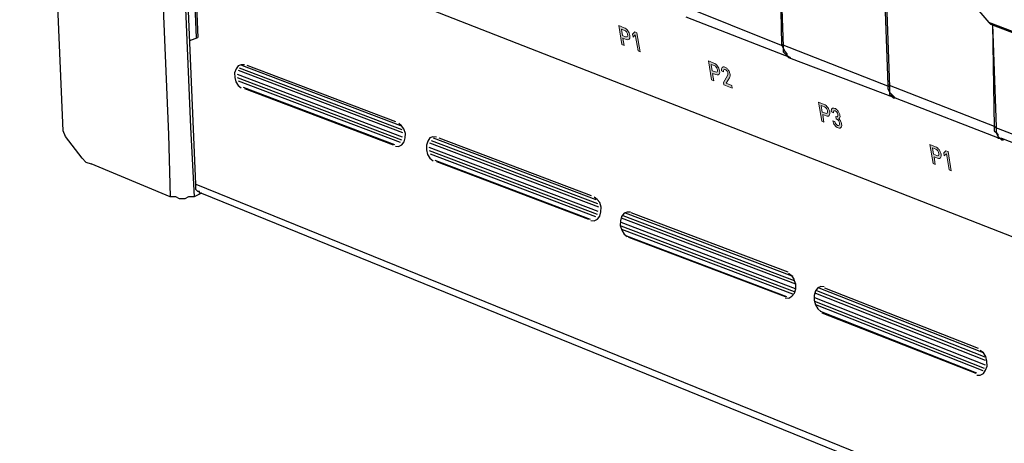
# Model space of a CAD drawing. Units: inches. Extents: x 7 to 849, y -294 to -11.
# Drawn here: x 12 to 53, y -159 to -142 of the extents above; entities that cross this region are included whole.
import ezdxf

# ---------------------------------------------------------------- set-up
doc = ezdxf.new("R2010")
doc.units = ezdxf.units.IN
doc.header["$MEASUREMENT"] = 0
doc.layers.add('Perspective + label', color=7, linetype='Continuous')

# ---------------------------------------------------------------- blocks, each defined once
blk = doc.blocks.new('block 25')
at = {"layer": 'Perspective + label', "true_color": 0x231f20}
h = blk.add_hatch(color=250, dxfattribs=at)
h.dxf.hatch_style = 2
edge = h.paths.add_edge_path()
edge.add_spline(control_points=[(37.112, -142.17), (37.105, -142.127), (37.09, -142.091), (37.067, -142.06), (37.043, -142.029), (37.015, -142.008), (36.983, -141.994), (36.983, -141.994), (36.85, -141.942), (36.85, -141.942), (36.85, -141.942), (36.894, -142.207), (36.894, -142.207), (36.894, -142.207), (37.027, -142.259), (37.027, -142.259), (37.059, -142.272), (37.084, -142.27), (37.1, -142.255), (37.114, -142.238), (37.119, -142.21), (37.112, -142.17)], knot_values=[0, 0, 0, 0, 1, 1, 1, 2, 2, 2, 3, 3, 3, 4, 4, 4, 5, 5, 5, 6, 6, 6, 7, 7, 7, 7], degree=3, periodic=1)
edge = h.paths.add_edge_path()
edge.add_spline(control_points=[(37.204, -142.205), (37.212, -142.252), (37.211, -142.29), (37.201, -142.319), (37.191, -142.35), (37.174, -142.37), (37.147, -142.379), (37.121, -142.389), (37.089, -142.386), (37.051, -142.371), (37.051, -142.371), (36.912, -142.317), (36.912, -142.317), (36.912, -142.317), (36.965, -142.629), (36.965, -142.629), (36.965, -142.629), (36.872, -142.592), (36.872, -142.592), (36.872, -142.592), (36.738, -141.797), (36.738, -141.797), (36.738, -141.797), (36.97, -141.887), (36.97, -141.887), (36.998, -141.9), (37.025, -141.915), (37.052, -141.937), (37.079, -141.959), (37.103, -141.984), (37.124, -142.012), (37.143, -142.041), (37.16, -142.071), (37.175, -142.103), (37.188, -142.136), (37.199, -142.17), (37.204, -142.205)], knot_values=[0, 0, 0, 0, 1, 1, 1, 2, 2, 2, 3, 3, 3, 4, 4, 4, 5, 5, 5, 6, 6, 6, 7, 7, 7, 8, 8, 8, 9, 9, 9, 10, 10, 10, 11, 11, 11, 12, 12, 12, 12], degree=3, periodic=1)
h = blk.add_hatch(color=250, dxfattribs=at)
h.dxf.hatch_style = 2
h.paths.add_polyline_path([(37.433, -142.184), (37.337, -142.274), (37.316, -142.148), (37.412, -142.06), (37.499, -142.094), (37.632, -142.89), (37.545, -142.856)])
h = blk.add_hatch(color=250, dxfattribs=at)
h.dxf.hatch_style = 2
edge = h.paths.add_edge_path()
edge.add_spline(control_points=[(40.641, -143.679), (40.641, -143.679), (40.774, -143.731), (40.774, -143.731), (40.806, -143.744), (40.831, -143.742), (40.846, -143.727), (40.861, -143.711), (40.866, -143.682), (40.859, -143.642), (40.852, -143.6), (40.836, -143.563), (40.814, -143.532), (40.789, -143.501), (40.762, -143.48), (40.729, -143.466), (40.729, -143.466), (40.597, -143.414), (40.597, -143.414), (40.597, -143.414), (40.641, -143.679), (40.641, -143.679)], knot_values=[0, 0, 0, 0, 1, 1, 1, 2, 2, 2, 3, 3, 3, 4, 4, 4, 5, 5, 5, 6, 6, 6, 7, 7, 7, 7], degree=3, periodic=1)
edge = h.paths.add_edge_path()
edge.add_spline(control_points=[(40.619, -144.065), (40.619, -144.065), (40.486, -143.27), (40.486, -143.27), (40.486, -143.27), (40.716, -143.36), (40.716, -143.36), (40.745, -143.372), (40.772, -143.388), (40.8, -143.41), (40.825, -143.432), (40.85, -143.457), (40.87, -143.484), (40.891, -143.514), (40.907, -143.543), (40.921, -143.575), (40.935, -143.608), (40.945, -143.642), (40.951, -143.677), (40.959, -143.724), (40.958, -143.762), (40.948, -143.792), (40.938, -143.822), (40.921, -143.842), (40.894, -143.851), (40.868, -143.862), (40.836, -143.858), (40.797, -143.843), (40.797, -143.843), (40.66, -143.79), (40.66, -143.79), (40.66, -143.79), (40.712, -144.101), (40.712, -144.101), (40.712, -144.101), (40.619, -144.065), (40.619, -144.065)], knot_values=[0, 0, 0, 0, 1, 1, 1, 2, 2, 2, 3, 3, 3, 4, 4, 4, 5, 5, 5, 6, 6, 6, 7, 7, 7, 8, 8, 8, 9, 9, 9, 10, 10, 10, 11, 11, 11, 12, 12, 12, 12], degree=3, periodic=1)
h = blk.add_hatch(color=250, dxfattribs=at)
h.dxf.hatch_style = 2
edge = h.paths.add_edge_path()
edge.add_spline(control_points=[(41.24, -143.668), (41.224, -143.652), (41.208, -143.641), (41.19, -143.634), (41.164, -143.624), (41.145, -143.625), (41.131, -143.639), (41.117, -143.652), (41.114, -143.68), (41.121, -143.721), (41.121, -143.721), (41.034, -143.687), (41.034, -143.687), (41.029, -143.655), (41.028, -143.625), (41.032, -143.601), (41.035, -143.576), (41.044, -143.558), (41.057, -143.544), (41.069, -143.531), (41.085, -143.523), (41.105, -143.521), (41.125, -143.519), (41.147, -143.523), (41.173, -143.533), (41.208, -143.547), (41.24, -143.568), (41.27, -143.596), (41.299, -143.625), (41.324, -143.659), (41.344, -143.698), (41.365, -143.738), (41.379, -143.779), (41.386, -143.824), (41.392, -143.857), (41.392, -143.884), (41.388, -143.905), (41.383, -143.926), (41.374, -143.948), (41.358, -143.975), (41.358, -143.975), (41.219, -144.205), (41.219, -144.205), (41.219, -144.205), (41.466, -144.302), (41.466, -144.302), (41.466, -144.302), (41.483, -144.403), (41.483, -144.403), (41.483, -144.403), (41.13, -144.265), (41.13, -144.265), (41.13, -144.265), (41.113, -144.164), (41.113, -144.164), (41.113, -144.164), (41.284, -143.882), (41.284, -143.882), (41.3, -143.857), (41.305, -143.825), (41.299, -143.789), (41.295, -143.767), (41.288, -143.744), (41.278, -143.723), (41.268, -143.702), (41.255, -143.683), (41.24, -143.668)], knot_values=[0, 0, 0, 0, 1, 1, 1, 2, 2, 2, 3, 3, 3, 4, 4, 4, 5, 5, 5, 6, 6, 6, 7, 7, 7, 8, 8, 8, 9, 9, 9, 10, 10, 10, 11, 11, 11, 12, 12, 12, 13, 13, 13, 14, 14, 14, 15, 15, 15, 16, 16, 16, 17, 17, 17, 18, 18, 18, 19, 19, 19, 20, 20, 20, 21, 21, 21, 22, 22, 22, 22], degree=3, periodic=1)
h = blk.add_hatch(color=250, dxfattribs=at)
h.dxf.hatch_style = 2
edge = h.paths.add_edge_path()
edge.add_spline(control_points=[(45.546, -145.515), (45.535, -145.544), (45.517, -145.564), (45.492, -145.574), (45.466, -145.584), (45.432, -145.58), (45.395, -145.566), (45.395, -145.566), (45.257, -145.511), (45.257, -145.511), (45.257, -145.511), (45.309, -145.823), (45.309, -145.823), (45.309, -145.823), (45.216, -145.787), (45.216, -145.787), (45.216, -145.787), (45.083, -144.993), (45.083, -144.993), (45.083, -144.993), (45.313, -145.083), (45.313, -145.083), (45.342, -145.094), (45.37, -145.111), (45.396, -145.132), (45.423, -145.154), (45.447, -145.179), (45.468, -145.207), (45.488, -145.235), (45.505, -145.266), (45.519, -145.298), (45.532, -145.331), (45.543, -145.365), (45.549, -145.399), (45.556, -145.446), (45.555, -145.484), (45.546, -145.515)], knot_values=[0, 0, 0, 0, 1, 1, 1, 2, 2, 2, 3, 3, 3, 4, 4, 4, 5, 5, 5, 6, 6, 6, 7, 7, 7, 8, 8, 8, 9, 9, 9, 10, 10, 10, 11, 11, 11, 12, 12, 12, 12], degree=3, periodic=1)
edge = h.paths.add_edge_path()
edge.add_spline(control_points=[(45.457, -145.364), (45.45, -145.323), (45.434, -145.287), (45.41, -145.254), (45.387, -145.224), (45.358, -145.202), (45.327, -145.189), (45.327, -145.189), (45.194, -145.137), (45.194, -145.137), (45.194, -145.137), (45.238, -145.402), (45.238, -145.402), (45.238, -145.402), (45.371, -145.454), (45.371, -145.454), (45.404, -145.467), (45.427, -145.466), (45.443, -145.449), (45.459, -145.433), (45.463, -145.404), (45.457, -145.364)], knot_values=[0, 0, 0, 0, 1, 1, 1, 2, 2, 2, 3, 3, 3, 4, 4, 4, 5, 5, 5, 6, 6, 6, 7, 7, 7, 7], degree=3, periodic=1)
h = blk.add_hatch(color=250, dxfattribs=at)
h.dxf.hatch_style = 2
edge = h.paths.add_edge_path()
edge.add_spline(control_points=[(45.927, -145.681), (45.956, -145.708), (45.982, -145.74), (46.002, -145.776), (46.022, -145.813), (46.036, -145.855), (46.044, -145.902), (46.052, -145.952), (46.051, -145.99), (46.04, -146.018), (46.029, -146.047), (46.011, -146.064), (45.986, -146.071), (45.96, -146.077), (45.93, -146.073), (45.897, -146.06), (45.844, -146.04), (45.797, -146.004), (45.756, -145.953), (45.715, -145.902), (45.687, -145.839), (45.674, -145.765), (45.674, -145.765), (45.761, -145.799), (45.761, -145.799), (45.769, -145.84), (45.783, -145.874), (45.806, -145.902), (45.828, -145.929), (45.852, -145.948), (45.88, -145.959), (45.908, -145.97), (45.93, -145.967), (45.945, -145.951), (45.959, -145.935), (45.962, -145.905), (45.957, -145.866), (45.949, -145.824), (45.935, -145.789), (45.914, -145.759), (45.893, -145.73), (45.867, -145.709), (45.832, -145.695), (45.832, -145.695), (45.819, -145.69), (45.819, -145.69), (45.819, -145.69), (45.802, -145.589), (45.802, -145.589), (45.802, -145.589), (45.816, -145.594), (45.816, -145.594), (45.847, -145.607), (45.868, -145.606), (45.88, -145.59), (45.892, -145.576), (45.895, -145.549), (45.888, -145.511), (45.882, -145.472), (45.868, -145.439), (45.848, -145.411), (45.827, -145.383), (45.804, -145.363), (45.778, -145.353), (45.751, -145.343), (45.732, -145.345), (45.719, -145.358), (45.707, -145.373), (45.702, -145.398), (45.706, -145.432), (45.706, -145.432), (45.619, -145.398), (45.619, -145.398), (45.614, -145.363), (45.614, -145.335), (45.62, -145.312), (45.624, -145.29), (45.633, -145.271), (45.646, -145.26), (45.659, -145.247), (45.675, -145.24), (45.694, -145.238), (45.714, -145.236), (45.736, -145.241), (45.761, -145.249), (45.794, -145.264), (45.827, -145.284), (45.857, -145.314), (45.887, -145.343), (45.912, -145.379), (45.932, -145.417), (45.954, -145.457), (45.967, -145.498), (45.975, -145.541), (45.987, -145.622), (45.972, -145.669), (45.927, -145.681)], knot_values=[0, 0, 0, 0, 1, 1, 1, 2, 2, 2, 3, 3, 3, 4, 4, 4, 5, 5, 5, 6, 6, 6, 7, 7, 7, 8, 8, 8, 9, 9, 9, 10, 10, 10, 11, 11, 11, 12, 12, 12, 13, 13, 13, 14, 14, 14, 15, 15, 15, 16, 16, 16, 17, 17, 17, 18, 18, 18, 19, 19, 19, 20, 20, 20, 21, 21, 21, 22, 22, 22, 23, 23, 23, 24, 24, 24, 25, 25, 25, 26, 26, 26, 27, 27, 27, 28, 28, 28, 29, 29, 29, 30, 30, 30, 31, 31, 31, 32, 32, 32, 32], degree=3, periodic=1)
h = blk.add_hatch(color=250, dxfattribs=at)
h.dxf.hatch_style = 2
edge = h.paths.add_edge_path()
edge.add_spline(control_points=[(50.104, -147.13), (50.097, -147.089), (50.082, -147.053), (50.058, -147.02), (50.035, -146.989), (50.006, -146.968), (49.975, -146.954), (49.975, -146.954), (49.842, -146.902), (49.842, -146.902), (49.842, -146.902), (49.886, -147.168), (49.886, -147.168), (49.886, -147.168), (50.019, -147.22), (50.019, -147.22), (50.051, -147.232), (50.075, -147.23), (50.091, -147.215), (50.106, -147.199), (50.11, -147.17), (50.104, -147.13)], knot_values=[0, 0, 0, 0, 1, 1, 1, 2, 2, 2, 3, 3, 3, 4, 4, 4, 5, 5, 5, 6, 6, 6, 7, 7, 7, 7], degree=3, periodic=1)
edge = h.paths.add_edge_path()
edge.add_spline(control_points=[(49.864, -147.553), (49.864, -147.553), (49.731, -146.759), (49.731, -146.759), (49.731, -146.759), (49.961, -146.849), (49.961, -146.849), (49.989, -146.86), (50.016, -146.876), (50.044, -146.898), (50.071, -146.92), (50.094, -146.945), (50.115, -146.972), (50.135, -147.001), (50.153, -147.032), (50.167, -147.064), (50.18, -147.096), (50.19, -147.13), (50.196, -147.165), (50.203, -147.212), (50.203, -147.25), (50.193, -147.281), (50.183, -147.31), (50.165, -147.33), (50.139, -147.34), (50.112, -147.349), (50.08, -147.346), (50.042, -147.331), (50.042, -147.331), (49.904, -147.277), (49.904, -147.277), (49.904, -147.277), (49.957, -147.589), (49.957, -147.589), (49.957, -147.589), (49.864, -147.553), (49.864, -147.553)], knot_values=[0, 0, 0, 0, 1, 1, 1, 2, 2, 2, 3, 3, 3, 4, 4, 4, 5, 5, 5, 6, 6, 6, 7, 7, 7, 8, 8, 8, 9, 9, 9, 10, 10, 10, 11, 11, 11, 12, 12, 12, 12], degree=3, periodic=1)
h = blk.add_hatch(color=250, dxfattribs=at)
h.dxf.hatch_style = 2
h.paths.add_polyline_path([(50.491, -147.056), (50.624, -147.85), (50.536, -147.816), (50.424, -147.145), (50.328, -147.234), (50.307, -147.109), (50.403, -147.022)])
at = {"layer": 'Perspective + label', "lineweight": 0}
for points in [[(37.433, -142.184), (37.337, -142.274), (37.316, -142.148), (37.412, -142.06), (37.499, -142.094), (37.632, -142.89), (37.545, -142.856), (37.433, -142.184)], [(50.491, -147.056), (50.624, -147.85), (50.536, -147.816), (50.424, -147.145), (50.328, -147.234), (50.307, -147.109), (50.403, -147.022), (50.491, -147.056)]]:
    blk.add_lwpolyline(points, dxfattribs=at)
for points, knots in [([(37.204, -142.205), (37.212, -142.252), (37.211, -142.29), (37.201, -142.319), (37.191, -142.35), (37.174, -142.37), (37.147, -142.379), (37.121, -142.389), (37.089, -142.386), (37.051, -142.371), (37.051, -142.371), (36.912, -142.317), (36.912, -142.317), (36.912, -142.317), (36.965, -142.629), (36.965, -142.629), (36.965, -142.629), (36.872, -142.592), (36.872, -142.592), (36.872, -142.592), (36.738, -141.797), (36.738, -141.797), (36.738, -141.797), (36.97, -141.887), (36.97, -141.887), (36.998, -141.9), (37.025, -141.915), (37.052, -141.937), (37.079, -141.959), (37.103, -141.984), (37.124, -142.012), (37.143, -142.041), (37.16, -142.071), (37.175, -142.103), (37.188, -142.136), (37.199, -142.17), (37.204, -142.205)], [0, 0, 0, 0, 1, 1, 1, 2, 2, 2, 3, 3, 3, 4, 4, 4, 5, 5, 5, 6, 6, 6, 7, 7, 7, 8, 8, 8, 9, 9, 9, 10, 10, 10, 11, 11, 11, 12, 12, 12, 12]), ([(37.112, -142.17), (37.105, -142.127), (37.09, -142.091), (37.067, -142.06), (37.043, -142.029), (37.015, -142.008), (36.983, -141.994), (36.983, -141.994), (36.85, -141.942), (36.85, -141.942), (36.85, -141.942), (36.894, -142.207), (36.894, -142.207), (36.894, -142.207), (37.027, -142.259), (37.027, -142.259), (37.059, -142.272), (37.084, -142.27), (37.1, -142.255), (37.114, -142.238), (37.119, -142.21), (37.112, -142.17)], [0, 0, 0, 0, 1, 1, 1, 2, 2, 2, 3, 3, 3, 4, 4, 4, 5, 5, 5, 6, 6, 6, 7, 7, 7, 7]), ([(40.619, -144.065), (40.619, -144.065), (40.486, -143.27), (40.486, -143.27), (40.486, -143.27), (40.716, -143.36), (40.716, -143.36), (40.745, -143.372), (40.772, -143.388), (40.8, -143.41), (40.825, -143.432), (40.85, -143.457), (40.87, -143.484), (40.891, -143.514), (40.907, -143.543), (40.921, -143.575), (40.935, -143.608), (40.945, -143.642), (40.951, -143.677), (40.959, -143.724), (40.958, -143.762), (40.948, -143.792), (40.938, -143.822), (40.921, -143.842), (40.894, -143.851), (40.868, -143.862), (40.836, -143.858), (40.797, -143.843), (40.797, -143.843), (40.66, -143.79), (40.66, -143.79), (40.66, -143.79), (40.712, -144.101), (40.712, -144.101), (40.712, -144.101), (40.619, -144.065), (40.619, -144.065)], [0, 0, 0, 0, 1, 1, 1, 2, 2, 2, 3, 3, 3, 4, 4, 4, 5, 5, 5, 6, 6, 6, 7, 7, 7, 8, 8, 8, 9, 9, 9, 10, 10, 10, 11, 11, 11, 12, 12, 12, 12]), ([(40.641, -143.679), (40.641, -143.679), (40.774, -143.731), (40.774, -143.731), (40.806, -143.744), (40.831, -143.742), (40.846, -143.727), (40.861, -143.711), (40.866, -143.682), (40.859, -143.642), (40.852, -143.6), (40.836, -143.563), (40.814, -143.532), (40.789, -143.501), (40.762, -143.48), (40.729, -143.466), (40.729, -143.466), (40.597, -143.414), (40.597, -143.414), (40.597, -143.414), (40.641, -143.679), (40.641, -143.679)], [0, 0, 0, 0, 1, 1, 1, 2, 2, 2, 3, 3, 3, 4, 4, 4, 5, 5, 5, 6, 6, 6, 7, 7, 7, 7]), ([(41.24, -143.668), (41.224, -143.652), (41.208, -143.641), (41.19, -143.634), (41.164, -143.624), (41.145, -143.625), (41.131, -143.639), (41.117, -143.652), (41.114, -143.68), (41.121, -143.721), (41.121, -143.721), (41.034, -143.687), (41.034, -143.687), (41.029, -143.655), (41.028, -143.625), (41.032, -143.601), (41.035, -143.576), (41.044, -143.558), (41.057, -143.544), (41.069, -143.531), (41.085, -143.523), (41.105, -143.521), (41.125, -143.519), (41.147, -143.523), (41.173, -143.533), (41.208, -143.547), (41.24, -143.568), (41.27, -143.596), (41.299, -143.625), (41.324, -143.659), (41.344, -143.698), (41.365, -143.738), (41.379, -143.779), (41.386, -143.824), (41.392, -143.857), (41.392, -143.884), (41.388, -143.905), (41.383, -143.926), (41.374, -143.948), (41.358, -143.975), (41.358, -143.975), (41.219, -144.205), (41.219, -144.205), (41.219, -144.205), (41.466, -144.302), (41.466, -144.302), (41.466, -144.302), (41.483, -144.403), (41.483, -144.403), (41.483, -144.403), (41.13, -144.265), (41.13, -144.265), (41.13, -144.265), (41.113, -144.164), (41.113, -144.164), (41.113, -144.164), (41.284, -143.882), (41.284, -143.882), (41.3, -143.857), (41.305, -143.825), (41.299, -143.789), (41.295, -143.767), (41.288, -143.744), (41.278, -143.723), (41.268, -143.702), (41.255, -143.683), (41.24, -143.668)], [0, 0, 0, 0, 1, 1, 1, 2, 2, 2, 3, 3, 3, 4, 4, 4, 5, 5, 5, 6, 6, 6, 7, 7, 7, 8, 8, 8, 9, 9, 9, 10, 10, 10, 11, 11, 11, 12, 12, 12, 13, 13, 13, 14, 14, 14, 15, 15, 15, 16, 16, 16, 17, 17, 17, 18, 18, 18, 19, 19, 19, 20, 20, 20, 21, 21, 21, 22, 22, 22, 22]), ([(45.546, -145.515), (45.535, -145.544), (45.517, -145.564), (45.492, -145.574), (45.466, -145.584), (45.432, -145.58), (45.395, -145.566), (45.395, -145.566), (45.257, -145.511), (45.257, -145.511), (45.257, -145.511), (45.309, -145.823), (45.309, -145.823), (45.309, -145.823), (45.216, -145.787), (45.216, -145.787), (45.216, -145.787), (45.083, -144.993), (45.083, -144.993), (45.083, -144.993), (45.313, -145.083), (45.313, -145.083), (45.342, -145.094), (45.37, -145.111), (45.396, -145.132), (45.423, -145.154), (45.447, -145.179), (45.468, -145.207), (45.488, -145.235), (45.505, -145.266), (45.519, -145.298), (45.532, -145.331), (45.543, -145.365), (45.549, -145.399), (45.556, -145.446), (45.555, -145.484), (45.546, -145.515)], [0, 0, 0, 0, 1, 1, 1, 2, 2, 2, 3, 3, 3, 4, 4, 4, 5, 5, 5, 6, 6, 6, 7, 7, 7, 8, 8, 8, 9, 9, 9, 10, 10, 10, 11, 11, 11, 12, 12, 12, 12]), ([(45.457, -145.364), (45.45, -145.323), (45.434, -145.287), (45.41, -145.254), (45.387, -145.224), (45.358, -145.202), (45.327, -145.189), (45.327, -145.189), (45.194, -145.137), (45.194, -145.137), (45.194, -145.137), (45.238, -145.402), (45.238, -145.402), (45.238, -145.402), (45.371, -145.454), (45.371, -145.454), (45.404, -145.467), (45.427, -145.466), (45.443, -145.449), (45.459, -145.433), (45.463, -145.404), (45.457, -145.364)], [0, 0, 0, 0, 1, 1, 1, 2, 2, 2, 3, 3, 3, 4, 4, 4, 5, 5, 5, 6, 6, 6, 7, 7, 7, 7]), ([(45.927, -145.681), (45.956, -145.708), (45.982, -145.74), (46.002, -145.776), (46.022, -145.813), (46.036, -145.855), (46.044, -145.902), (46.052, -145.952), (46.051, -145.99), (46.04, -146.018), (46.029, -146.047), (46.011, -146.064), (45.986, -146.071), (45.96, -146.077), (45.93, -146.073), (45.897, -146.06), (45.844, -146.04), (45.797, -146.004), (45.756, -145.953), (45.715, -145.902), (45.687, -145.839), (45.674, -145.765), (45.674, -145.765), (45.761, -145.799), (45.761, -145.799), (45.769, -145.84), (45.783, -145.874), (45.806, -145.902), (45.828, -145.929), (45.852, -145.948), (45.88, -145.959), (45.908, -145.97), (45.93, -145.967), (45.945, -145.951), (45.959, -145.935), (45.962, -145.905), (45.957, -145.866), (45.949, -145.824), (45.935, -145.789), (45.914, -145.759), (45.893, -145.73), (45.867, -145.709), (45.832, -145.695), (45.832, -145.695), (45.819, -145.69), (45.819, -145.69), (45.819, -145.69), (45.802, -145.589), (45.802, -145.589), (45.802, -145.589), (45.816, -145.594), (45.816, -145.594), (45.847, -145.607), (45.868, -145.606), (45.88, -145.59), (45.892, -145.576), (45.895, -145.549), (45.888, -145.511), (45.882, -145.472), (45.868, -145.439), (45.848, -145.411), (45.827, -145.383), (45.804, -145.363), (45.778, -145.353), (45.751, -145.343), (45.732, -145.345), (45.719, -145.358), (45.707, -145.373), (45.702, -145.398), (45.706, -145.432), (45.706, -145.432), (45.619, -145.398), (45.619, -145.398), (45.614, -145.363), (45.614, -145.335), (45.62, -145.312), (45.624, -145.29), (45.633, -145.271), (45.646, -145.26), (45.659, -145.247), (45.675, -145.24), (45.694, -145.238), (45.714, -145.236), (45.736, -145.241), (45.761, -145.249), (45.794, -145.264), (45.827, -145.284), (45.857, -145.314), (45.887, -145.343), (45.912, -145.379), (45.932, -145.417), (45.954, -145.457), (45.967, -145.498), (45.975, -145.541), (45.987, -145.622), (45.972, -145.669), (45.927, -145.681)], [0, 0, 0, 0, 1, 1, 1, 2, 2, 2, 3, 3, 3, 4, 4, 4, 5, 5, 5, 6, 6, 6, 7, 7, 7, 8, 8, 8, 9, 9, 9, 10, 10, 10, 11, 11, 11, 12, 12, 12, 13, 13, 13, 14, 14, 14, 15, 15, 15, 16, 16, 16, 17, 17, 17, 18, 18, 18, 19, 19, 19, 20, 20, 20, 21, 21, 21, 22, 22, 22, 23, 23, 23, 24, 24, 24, 25, 25, 25, 26, 26, 26, 27, 27, 27, 28, 28, 28, 29, 29, 29, 30, 30, 30, 31, 31, 31, 32, 32, 32, 32]), ([(49.864, -147.553), (49.864, -147.553), (49.731, -146.759), (49.731, -146.759), (49.731, -146.759), (49.961, -146.849), (49.961, -146.849), (49.989, -146.86), (50.016, -146.876), (50.044, -146.898), (50.071, -146.92), (50.094, -146.945), (50.115, -146.972), (50.135, -147.001), (50.153, -147.032), (50.167, -147.064), (50.18, -147.096), (50.19, -147.13), (50.196, -147.165), (50.203, -147.212), (50.203, -147.25), (50.193, -147.281), (50.183, -147.31), (50.165, -147.33), (50.139, -147.34), (50.112, -147.349), (50.08, -147.346), (50.042, -147.331), (50.042, -147.331), (49.904, -147.277), (49.904, -147.277), (49.904, -147.277), (49.957, -147.589), (49.957, -147.589), (49.957, -147.589), (49.864, -147.553), (49.864, -147.553)], [0, 0, 0, 0, 1, 1, 1, 2, 2, 2, 3, 3, 3, 4, 4, 4, 5, 5, 5, 6, 6, 6, 7, 7, 7, 8, 8, 8, 9, 9, 9, 10, 10, 10, 11, 11, 11, 12, 12, 12, 12]), ([(50.104, -147.13), (50.097, -147.089), (50.082, -147.053), (50.058, -147.02), (50.035, -146.989), (50.006, -146.968), (49.975, -146.954), (49.975, -146.954), (49.842, -146.902), (49.842, -146.902), (49.842, -146.902), (49.886, -147.168), (49.886, -147.168), (49.886, -147.168), (50.019, -147.22), (50.019, -147.22), (50.051, -147.232), (50.075, -147.23), (50.091, -147.215), (50.106, -147.199), (50.11, -147.17), (50.104, -147.13)], [0, 0, 0, 0, 1, 1, 1, 2, 2, 2, 3, 3, 3, 4, 4, 4, 5, 5, 5, 6, 6, 6, 7, 7, 7, 7])]:
    blk.add_open_spline(points, degree=3, knots=knots, dxfattribs=at)
blk = doc.blocks.new('block 26')
at = {"layer": 'Perspective + label', "color": 250, "lineweight": 9, "true_color": 0x231f20}
for points in [[(37.632, -142.89), (37.545, -142.856), (37.433, -142.184), (37.337, -142.274), (37.316, -142.148), (37.412, -142.06), (37.499, -142.094), (37.632, -142.89)], [(50.624, -147.85), (50.536, -147.816), (50.424, -147.145), (50.328, -147.234), (50.307, -147.109), (50.403, -147.022), (50.491, -147.056), (50.624, -147.85)]]:
    blk.add_lwpolyline(points, dxfattribs=at)
for points, knots in [([(37.204, -142.205), (37.212, -142.252), (37.211, -142.29), (37.201, -142.319), (37.191, -142.35), (37.174, -142.37), (37.147, -142.379), (37.121, -142.389), (37.089, -142.386), (37.051, -142.371), (37.051, -142.371), (36.912, -142.317), (36.912, -142.317), (36.912, -142.317), (36.965, -142.629), (36.965, -142.629), (36.965, -142.629), (36.872, -142.592), (36.872, -142.592), (36.872, -142.592), (36.738, -141.797), (36.738, -141.797), (36.738, -141.797), (36.97, -141.887), (36.97, -141.887), (36.998, -141.9), (37.025, -141.915), (37.052, -141.937), (37.079, -141.959), (37.103, -141.984), (37.124, -142.012), (37.143, -142.041), (37.16, -142.071), (37.175, -142.103), (37.188, -142.136), (37.199, -142.17), (37.204, -142.205)], [0, 0, 0, 0, 1, 1, 1, 2, 2, 2, 3, 3, 3, 4, 4, 4, 5, 5, 5, 6, 6, 6, 7, 7, 7, 8, 8, 8, 9, 9, 9, 10, 10, 10, 11, 11, 11, 12, 12, 12, 12]), ([(37.112, -142.17), (37.105, -142.127), (37.09, -142.091), (37.067, -142.06), (37.043, -142.029), (37.015, -142.008), (36.983, -141.994), (36.983, -141.994), (36.85, -141.942), (36.85, -141.942), (36.85, -141.942), (36.894, -142.207), (36.894, -142.207), (36.894, -142.207), (37.027, -142.259), (37.027, -142.259), (37.059, -142.272), (37.084, -142.27), (37.1, -142.255), (37.114, -142.238), (37.119, -142.21), (37.112, -142.17)], [0, 0, 0, 0, 1, 1, 1, 2, 2, 2, 3, 3, 3, 4, 4, 4, 5, 5, 5, 6, 6, 6, 7, 7, 7, 7]), ([(40.951, -143.677), (40.959, -143.724), (40.958, -143.762), (40.948, -143.792), (40.938, -143.822), (40.921, -143.842), (40.894, -143.851), (40.868, -143.862), (40.836, -143.858), (40.797, -143.843), (40.797, -143.843), (40.66, -143.79), (40.66, -143.79), (40.66, -143.79), (40.712, -144.101), (40.712, -144.101), (40.712, -144.101), (40.619, -144.065), (40.619, -144.065), (40.619, -144.065), (40.486, -143.27), (40.486, -143.27), (40.486, -143.27), (40.716, -143.36), (40.716, -143.36), (40.745, -143.372), (40.772, -143.388), (40.8, -143.41), (40.825, -143.432), (40.85, -143.457), (40.87, -143.484), (40.891, -143.514), (40.907, -143.543), (40.921, -143.575), (40.935, -143.608), (40.945, -143.642), (40.951, -143.677)], [0, 0, 0, 0, 1, 1, 1, 2, 2, 2, 3, 3, 3, 4, 4, 4, 5, 5, 5, 6, 6, 6, 7, 7, 7, 8, 8, 8, 9, 9, 9, 10, 10, 10, 11, 11, 11, 12, 12, 12, 12]), ([(40.859, -143.642), (40.852, -143.6), (40.836, -143.563), (40.814, -143.532), (40.789, -143.501), (40.762, -143.48), (40.729, -143.466), (40.729, -143.466), (40.597, -143.414), (40.597, -143.414), (40.597, -143.414), (40.641, -143.679), (40.641, -143.679), (40.641, -143.679), (40.774, -143.731), (40.774, -143.731), (40.806, -143.744), (40.831, -143.742), (40.846, -143.727), (40.861, -143.711), (40.866, -143.682), (40.859, -143.642)], [0, 0, 0, 0, 1, 1, 1, 2, 2, 2, 3, 3, 3, 4, 4, 4, 5, 5, 5, 6, 6, 6, 7, 7, 7, 7]), ([(41.483, -144.403), (41.483, -144.403), (41.13, -144.265), (41.13, -144.265), (41.13, -144.265), (41.113, -144.164), (41.113, -144.164), (41.113, -144.164), (41.284, -143.882), (41.284, -143.882), (41.3, -143.857), (41.305, -143.825), (41.299, -143.789), (41.295, -143.767), (41.288, -143.744), (41.278, -143.723), (41.268, -143.702), (41.255, -143.683), (41.24, -143.668), (41.224, -143.652), (41.208, -143.641), (41.19, -143.634), (41.164, -143.624), (41.145, -143.625), (41.131, -143.639), (41.117, -143.652), (41.114, -143.68), (41.121, -143.721), (41.121, -143.721), (41.034, -143.687), (41.034, -143.687), (41.029, -143.655), (41.028, -143.625), (41.032, -143.601), (41.035, -143.576), (41.044, -143.558), (41.057, -143.544), (41.069, -143.531), (41.085, -143.523), (41.105, -143.521), (41.125, -143.519), (41.147, -143.523), (41.173, -143.533), (41.208, -143.547), (41.24, -143.568), (41.27, -143.596), (41.299, -143.625), (41.324, -143.659), (41.344, -143.698), (41.365, -143.738), (41.379, -143.779), (41.386, -143.824), (41.392, -143.857), (41.392, -143.884), (41.388, -143.905), (41.383, -143.926), (41.374, -143.948), (41.358, -143.975), (41.358, -143.975), (41.219, -144.205), (41.219, -144.205), (41.219, -144.205), (41.466, -144.302), (41.466, -144.302), (41.466, -144.302), (41.483, -144.403), (41.483, -144.403)], [0, 0, 0, 0, 1, 1, 1, 2, 2, 2, 3, 3, 3, 4, 4, 4, 5, 5, 5, 6, 6, 6, 7, 7, 7, 8, 8, 8, 9, 9, 9, 10, 10, 10, 11, 11, 11, 12, 12, 12, 13, 13, 13, 14, 14, 14, 15, 15, 15, 16, 16, 16, 17, 17, 17, 18, 18, 18, 19, 19, 19, 20, 20, 20, 21, 21, 21, 22, 22, 22, 22]), ([(45.549, -145.399), (45.556, -145.446), (45.555, -145.484), (45.546, -145.515), (45.535, -145.544), (45.517, -145.564), (45.492, -145.574), (45.466, -145.584), (45.432, -145.58), (45.395, -145.566), (45.395, -145.566), (45.257, -145.511), (45.257, -145.511), (45.257, -145.511), (45.309, -145.823), (45.309, -145.823), (45.309, -145.823), (45.216, -145.787), (45.216, -145.787), (45.216, -145.787), (45.083, -144.993), (45.083, -144.993), (45.083, -144.993), (45.313, -145.083), (45.313, -145.083), (45.342, -145.094), (45.37, -145.111), (45.396, -145.132), (45.423, -145.154), (45.447, -145.179), (45.468, -145.207), (45.488, -145.235), (45.505, -145.266), (45.519, -145.298), (45.532, -145.331), (45.543, -145.365), (45.549, -145.399)], [0, 0, 0, 0, 1, 1, 1, 2, 2, 2, 3, 3, 3, 4, 4, 4, 5, 5, 5, 6, 6, 6, 7, 7, 7, 8, 8, 8, 9, 9, 9, 10, 10, 10, 11, 11, 11, 12, 12, 12, 12]), ([(45.457, -145.364), (45.45, -145.323), (45.434, -145.287), (45.41, -145.254), (45.387, -145.224), (45.358, -145.202), (45.327, -145.189), (45.327, -145.189), (45.194, -145.137), (45.194, -145.137), (45.194, -145.137), (45.238, -145.402), (45.238, -145.402), (45.238, -145.402), (45.371, -145.454), (45.371, -145.454), (45.404, -145.467), (45.427, -145.466), (45.443, -145.449), (45.459, -145.433), (45.463, -145.404), (45.457, -145.364)], [0, 0, 0, 0, 1, 1, 1, 2, 2, 2, 3, 3, 3, 4, 4, 4, 5, 5, 5, 6, 6, 6, 7, 7, 7, 7]), ([(46.044, -145.902), (46.052, -145.952), (46.051, -145.99), (46.04, -146.018), (46.029, -146.047), (46.011, -146.064), (45.986, -146.071), (45.96, -146.077), (45.93, -146.073), (45.897, -146.06), (45.844, -146.04), (45.797, -146.004), (45.756, -145.953), (45.715, -145.902), (45.687, -145.839), (45.674, -145.765), (45.674, -145.765), (45.761, -145.799), (45.761, -145.799), (45.769, -145.84), (45.783, -145.874), (45.806, -145.902), (45.828, -145.929), (45.852, -145.948), (45.88, -145.959), (45.908, -145.97), (45.93, -145.967), (45.945, -145.951), (45.959, -145.935), (45.962, -145.905), (45.957, -145.866), (45.949, -145.824), (45.935, -145.789), (45.914, -145.759), (45.893, -145.73), (45.867, -145.709), (45.832, -145.695), (45.832, -145.695), (45.819, -145.69), (45.819, -145.69), (45.819, -145.69), (45.802, -145.589), (45.802, -145.589), (45.802, -145.589), (45.816, -145.594), (45.816, -145.594), (45.847, -145.607), (45.868, -145.606), (45.88, -145.59), (45.892, -145.576), (45.895, -145.549), (45.888, -145.511), (45.882, -145.472), (45.868, -145.439), (45.848, -145.411), (45.827, -145.383), (45.804, -145.363), (45.778, -145.353), (45.751, -145.343), (45.732, -145.345), (45.719, -145.358), (45.707, -145.373), (45.702, -145.398), (45.706, -145.432), (45.706, -145.432), (45.619, -145.398), (45.619, -145.398), (45.614, -145.363), (45.614, -145.335), (45.62, -145.312), (45.624, -145.29), (45.633, -145.271), (45.646, -145.26), (45.659, -145.247), (45.675, -145.24), (45.694, -145.238), (45.714, -145.236), (45.736, -145.241), (45.761, -145.249), (45.794, -145.264), (45.827, -145.284), (45.857, -145.314), (45.887, -145.343), (45.912, -145.379), (45.932, -145.417), (45.954, -145.457), (45.967, -145.498), (45.975, -145.541), (45.987, -145.622), (45.972, -145.669), (45.927, -145.681), (45.956, -145.708), (45.982, -145.74), (46.002, -145.776), (46.022, -145.813), (46.036, -145.855), (46.044, -145.902)], [0, 0, 0, 0, 1, 1, 1, 2, 2, 2, 3, 3, 3, 4, 4, 4, 5, 5, 5, 6, 6, 6, 7, 7, 7, 8, 8, 8, 9, 9, 9, 10, 10, 10, 11, 11, 11, 12, 12, 12, 13, 13, 13, 14, 14, 14, 15, 15, 15, 16, 16, 16, 17, 17, 17, 18, 18, 18, 19, 19, 19, 20, 20, 20, 21, 21, 21, 22, 22, 22, 23, 23, 23, 24, 24, 24, 25, 25, 25, 26, 26, 26, 27, 27, 27, 28, 28, 28, 29, 29, 29, 30, 30, 30, 31, 31, 31, 32, 32, 32, 32]), ([(50.196, -147.165), (50.203, -147.212), (50.203, -147.25), (50.193, -147.281), (50.183, -147.31), (50.165, -147.33), (50.139, -147.34), (50.112, -147.349), (50.08, -147.346), (50.042, -147.331), (50.042, -147.331), (49.904, -147.277), (49.904, -147.277), (49.904, -147.277), (49.957, -147.589), (49.957, -147.589), (49.957, -147.589), (49.864, -147.553), (49.864, -147.553), (49.864, -147.553), (49.731, -146.759), (49.731, -146.759), (49.731, -146.759), (49.961, -146.849), (49.961, -146.849), (49.989, -146.86), (50.016, -146.876), (50.044, -146.898), (50.071, -146.92), (50.094, -146.945), (50.115, -146.972), (50.135, -147.001), (50.153, -147.032), (50.167, -147.064), (50.18, -147.096), (50.19, -147.13), (50.196, -147.165)], [0, 0, 0, 0, 1, 1, 1, 2, 2, 2, 3, 3, 3, 4, 4, 4, 5, 5, 5, 6, 6, 6, 7, 7, 7, 8, 8, 8, 9, 9, 9, 10, 10, 10, 11, 11, 11, 12, 12, 12, 12]), ([(50.104, -147.13), (50.097, -147.089), (50.082, -147.053), (50.058, -147.02), (50.035, -146.989), (50.006, -146.968), (49.975, -146.954), (49.975, -146.954), (49.842, -146.902), (49.842, -146.902), (49.842, -146.902), (49.886, -147.168), (49.886, -147.168), (49.886, -147.168), (50.019, -147.22), (50.019, -147.22), (50.051, -147.232), (50.075, -147.23), (50.091, -147.215), (50.106, -147.199), (50.11, -147.17), (50.104, -147.13)], [0, 0, 0, 0, 1, 1, 1, 2, 2, 2, 3, 3, 3, 4, 4, 4, 5, 5, 5, 6, 6, 6, 7, 7, 7, 7])]:
    blk.add_open_spline(points, degree=3, knots=knots, dxfattribs=at)
blk = doc.blocks.new('block 24')
at = {"layer": 'Perspective + label'}
for name in ['block 25', 'block 26']:
    blk.add_blockref(name, (0, 0), dxfattribs=at)
blk = doc.blocks.new('block 30')
at = {"layer": 'Perspective + label', "color": 18, "lineweight": 25, "true_color": 0x010101}
for points in [[(21.11, -143.44), (20.975, -143.432), (20.851, -143.478), (20.765, -143.607), (20.705, -143.772), (20.714, -143.961), (20.756, -144.143), (20.851, -144.3), (20.973, -144.397)], [(27.636, -145.976), (21.005, -143.466)], [(27.437, -145.809), (21.225, -143.457)], [(27.719, -146.451), (20.826, -143.841)], [(27.721, -146.265), (20.864, -143.669)], [(27.701, -146.142), (20.91, -143.568)], [(27.685, -146.579), (20.829, -143.982)], [(27.625, -146.67), (20.864, -144.111)], [(27.395, -146.768), (21.069, -144.376)], [(21.117, -144.416), (27.326, -146.767)], [(27.417, -146.834), (27.552, -146.842), (27.68, -146.774), (27.782, -146.651), (27.826, -146.48), (27.833, -146.297), (27.775, -146.109), (27.676, -145.974), (27.555, -145.878)], [(29.138, -146.457), (28.983, -146.442), (28.854, -146.486), (28.767, -146.618), (28.708, -146.788), (28.715, -146.984), (28.758, -147.17), (28.858, -147.332), (28.997, -147.435)], [(35.909, -149.369), (28.86, -146.701)], [(35.871, -149.235), (28.924, -146.607)], [(35.804, -149.068), (29.004, -146.492)], [(35.599, -148.896), (29.248, -146.491)], [(35.888, -149.551), (28.822, -146.878)], [(35.855, -149.683), (28.84, -147.028)], [(35.791, -149.777), (28.878, -147.161)], [(35.555, -149.881), (29.072, -147.427)], [(29.135, -147.472), (35.484, -149.876)], [(35.582, -149.929), (35.719, -149.938), (35.849, -149.871), (35.954, -149.745), (35.998, -149.567), (36.006, -149.379), (35.948, -149.184), (35.844, -149.048), (35.72, -148.95)], [(37.237, -149.588), (37.095, -149.581), (36.963, -149.628), (36.855, -149.757), (36.811, -149.939), (36.803, -150.134), (36.863, -150.333), (36.965, -150.497), (37.094, -150.6)], [(44.02, -152.271), (43.982, -152.257), (37.024, -149.622)], [(43.808, -152.092), (37.257, -149.61)], [(44.122, -152.776), (36.836, -150.017)], [(44.128, -152.583), (36.856, -149.831)], [(44.09, -152.446), (44.085, -152.445), (36.923, -149.73)], [(44.073, -152.906), (36.838, -150.166)], [(44.007, -153.003), (36.875, -150.303)], [(43.763, -153.108), (37.077, -150.579)], [(37.143, -150.629), (43.692, -153.106)], [(43.686, -153.151), (43.847, -153.164), (43.965, -153.089), (44.072, -152.96), (44.135, -152.784), (44.128, -152.583), (44.085, -152.445), (44.067, -152.384), (43.982, -152.257), (43.977, -152.248), (43.832, -152.139)], [(45.322, -152.697), (45.185, -152.688), (45.055, -152.736), (44.95, -152.866), (44.906, -153.053), (44.897, -153.251), (44.958, -153.451), (45.057, -153.621), (45.183, -153.723)], [(52.033, -155.635), (45.011, -152.868)], [(51.963, -155.455), (45.112, -152.756)], [(51.756, -155.275), (45.34, -152.746)], [(52.049, -155.966), (44.926, -153.157)], [(52.015, -156.102), (44.929, -153.309)], [(52.052, -155.766), (44.965, -152.973)], [(51.951, -156.2), (44.966, -153.45)], [(51.697, -156.301), (45.162, -153.728)], [(45.225, -153.777), (51.644, -156.306)], [(51.698, -156.379), (51.835, -156.388), (51.969, -156.318), (52.058, -156.179), (52.118, -156.002), (52.111, -155.798), (52.066, -155.6), (51.963, -155.455), (51.837, -155.353)]]:
    blk.add_lwpolyline(points, dxfattribs=at)
blk = doc.blocks.new('block 28')
at = {"layer": 'Perspective + label'}
blk.add_blockref('block 30', (0, 0), dxfattribs=at)
blk = doc.blocks.new('block 27')
at = {"layer": 'Perspective + label'}
blk.add_blockref('block 28', (0, 0), dxfattribs=at)

msp = doc.modelspace()

# ---------------------------------------------------------------- linework, layer by layer
at = {"layer": 'Perspective + label', "color": 18, "lineweight": 25, "true_color": 0x010101}
for points in [[(13.546, -146.188), (11.73, -103.967)], [(19.086, -148.408), (17.397, -108.696)], [(17.707, -109.056), (19.101, -142.287)], [(17.783, -109.33), (19.162, -142.287)], [(16.404, -109.714), (17.936, -146.339)], [(17.323, -109.407), (18.856, -146.033)], [(43.452, -138.371), (43.605, -142.661)], [(43.452, -138.371), (43.529, -142.585)], [(82.113, -161.906), (22.84, -138.754)], [(47.819, -140.056), (47.973, -144.271)], [(47.896, -140.056), (48.049, -144.347)], [(43.605, -142.661), (39.238, -140.899)], [(51.344, -140.669), (52.187, -141.665)], [(39.544, -141.435), (43.912, -143.121)], [(52.187, -141.665), (52.264, -141.742)], [(55.635, -142.968), (52.187, -141.665)], [(52.264, -141.742), (55.712, -143.045)], [(52.34, -141.742), (52.417, -146.033)], [(52.34, -141.742), (52.493, -146.033)], [(18.831, -142.424), (19.162, -142.287)], [(43.529, -142.585), (43.605, -142.738), (43.605, -142.891), (43.682, -142.968), (43.758, -143.045), (43.835, -143.121)], [(48.049, -144.347), (43.529, -142.585)], [(43.605, -142.661), (43.605, -142.738), (43.682, -142.891), (43.758, -142.968), (43.758, -143.045), (43.912, -143.121)], [(43.835, -143.121), (48.279, -144.807)], [(47.973, -144.271), (47.973, -144.424), (48.049, -144.577), (48.049, -144.654), (48.126, -144.73), (48.203, -144.807), (48.279, -144.807)], [(52.493, -146.033), (47.973, -144.271)], [(48.049, -144.347), (48.049, -144.424), (48.049, -144.577), (48.126, -144.654), (48.203, -144.73), (48.279, -144.807)], [(48.279, -144.807), (52.8, -146.569)], [(13.646, -146.422), (13.546, -146.188)], [(17.936, -146.339), (18.013, -148.945)], [(18.856, -146.033), (19.009, -148.945)], [(52.417, -146.033), (52.417, -146.186), (52.493, -146.263), (52.57, -146.339), (52.57, -146.493), (52.723, -146.493)], [(57.014, -147.795), (52.417, -146.033)], [(52.493, -146.033), (52.493, -146.186), (52.493, -146.263), (52.57, -146.416), (52.647, -146.493), (52.723, -146.569), (52.8, -146.569)], [(14.335, -147.335), (13.646, -146.422)], [(52.723, -146.493), (57.244, -148.255)], [(14.335, -147.335), (14.488, -147.489), (14.718, -147.565)], [(18.013, -148.945), (14.718, -147.565)], [(19.316, -148.791), (19.009, -148.945)], [(19.086, -148.408), (126.128, -191.853)], [(19.316, -148.791), (19.239, -148.791), (19.239, -148.715), (19.162, -148.715), (19.086, -148.638), (19.086, -148.561), (19.086, -148.408)], [(19.316, -148.791), (125.745, -192.007)], [(19.009, -148.945), (18.856, -148.945), (18.779, -148.945), (18.626, -149.021), (18.473, -149.021), (18.396, -149.021), (18.243, -148.945), (18.166, -148.945), (18.013, -148.945)]]:
    msp.add_lwpolyline(points, dxfattribs=at)

# ---------------------------------------------------------------- block references
at = {"layer": 'Perspective + label'}
for name in ['block 27', 'block 24']:
    msp.add_blockref(name, (0, 0), dxfattribs=at)

doc.saveas('drawing.dxf')
